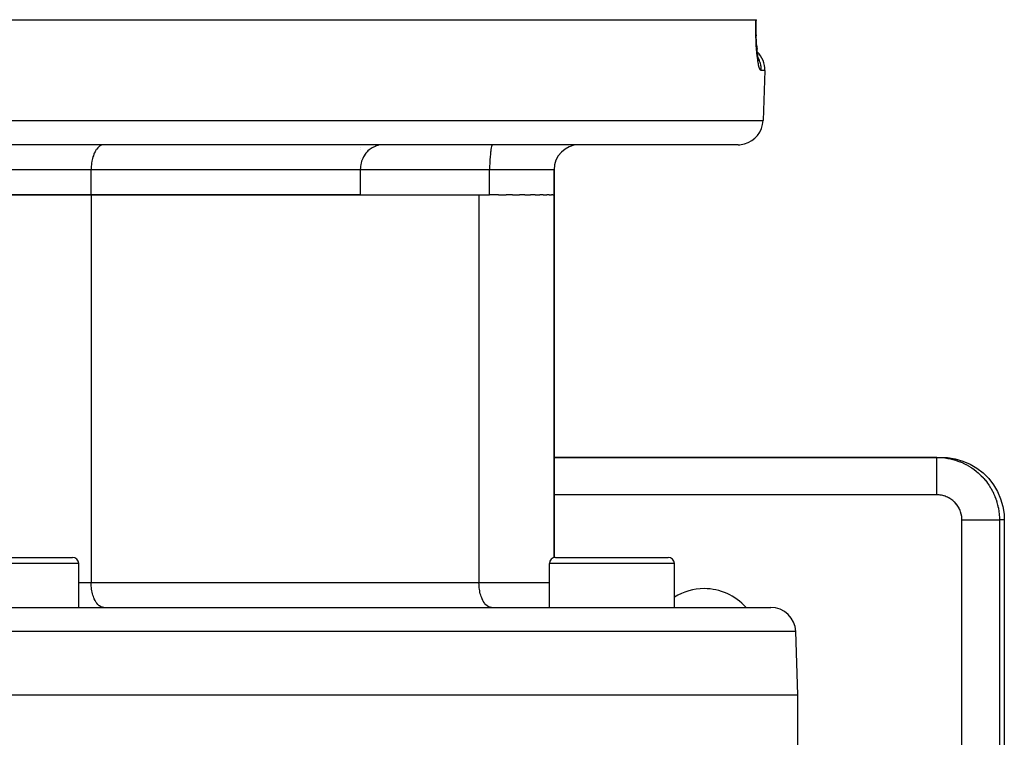
# Model space of a CAD drawing. Extents: x 24 to 958, y -469 to 283.
# Drawn here: x 393 to 472, y -271 to -214 of the extents above; entities that cross this region are included whole.
import ezdxf

# ---------------------------------------------------------------- set-up
doc = ezdxf.new("R2010")
doc.units = 0
doc.linetypes.add('DASHED', pattern=[11.05, 8.7, -2.35])
doc.layers.get('0').update_dxf_attribs({"linetype": 'CONTINUOUS'})
doc.layers.add('NEVIDI', color=4, linetype='DASHED')

msp = doc.modelspace()

# ---------------------------------------------------------------- linework, layer by layer
at = {"color": 2}
for p, q in [((333.346841, -213.500003), (451.653164, -213.500003)), ((451.653164, -213.500003), (451.677853, -213.500003)), ((451.662063, -214.338809), (451.663252, -214.103888)), ((451.663252, -214.103888), (451.666978, -213.868245)), ((451.666978, -213.868245), (451.673238, -213.631805)), ((451.673238, -213.631805), (451.677853, -213.500003)), ((451.681241, -213.500003), (451.677853, -213.500003)), ((451.663415, -214.571427), (451.662063, -214.338809)), ((451.665884, -214.716279), (451.662616, -214.504166)), ((451.665873, -214.715697), (451.667971, -214.795321)), ((451.671333, -214.923129), (451.665884, -214.716279)), ((451.678897, -215.124758), (451.671333, -214.923129)), ((451.688531, -215.32114), (451.678897, -215.124758)), ((451.700184, -215.511901), (451.688531, -215.32114)), ((451.700073, -215.510246), (451.713447, -215.692018)), ((451.713604, -215.694065), (451.700184, -215.511901)), ((451.713447, -215.692018), (451.728608, -215.866533)), ((451.72864, -215.866942), (451.713604, -215.694065)), ((451.745195, -216.030627), (451.72864, -215.866942)), ((451.763184, -216.185128), (451.745195, -216.030627)), ((451.782548, -216.330271), (451.763184, -216.185128)), ((451.803005, -216.464372), (451.782548, -216.330271)), ((451.824249, -216.586146), (451.803005, -216.464372)), ((451.846193, -216.695714), (451.824249, -216.586146)), ((451.8372, -216.650663), (451.826191, -216.609493)), ((451.858803, -216.717862), (451.8372, -216.650663)), ((451.868767, -216.793046), (451.846193, -216.695714)), ((452.357882, -217.569802), (452.218199, -221.569802)), ((452.357882, -217.569802), (452.218199, -221.569802)), ((450.219418, -223.500003), (334.780587, -223.500003)), ((420.000003, -223.508833), (420.000003, -223.50769)), ((420.000003, -223.508833), (420.000003, -223.50769)), ((421.432747, -223.551869), (421.224391, -223.616962)), ((421.452597, -223.547115), (421.432747, -223.551869)), ((421.684774, -223.508833), (421.452597, -223.547115)), ((421.690022, -223.508324), (421.684774, -223.508833)), ((421.86544, -223.500003), (421.690022, -223.508324)), ((430.525552, -223.551845), (430.506196, -223.629958)), ((430.526184, -223.549663), (430.525552, -223.551845)), ((430.539118, -223.512446), (430.526184, -223.549663)), ((430.540873, -223.508829), (430.539118, -223.512446)), ((430.548831, -223.500003), (430.540873, -223.508829)), ((420.000003, -223.717869), (420.000003, -223.716725)), ((420.000003, -223.717869), (420.000003, -223.716725)), ((420.000003, -223.846394), (420.000003, -223.844912)), ((420.000003, -223.846394), (420.000003, -223.844912)), ((420.404037, -224.25596), (420.323703, -224.37709)), ((420.463304, -224.177712), (420.404037, -224.25596)), ((420.567749, -224.057641), (420.463304, -224.177712)), ((420.625461, -223.99936), (420.567749, -224.057641)), ((420.733622, -223.902883), (420.625461, -223.99936)), ((420.755578, -223.885107), (420.733622, -223.902883)), ((420.807987, -223.844911), (420.755578, -223.885107)), ((420.964482, -223.741716), (420.807987, -223.844911)), ((421.008601, -223.716722), (420.964482, -223.741716)), ((421.191466, -223.629927), (421.008601, -223.716722)), ((421.224391, -223.616962), (421.191466, -223.629927)), ((430.411337, -224.256058), (430.389823, -224.476853)), ((430.412017, -224.249806), (430.411337, -224.256058)), ((430.431767, -224.082753), (430.412017, -224.249806)), ((430.435024, -224.057587), (430.431767, -224.082753)), ((430.436876, -224.04354), (430.435024, -224.057587)), ((430.459637, -223.885147), (430.436876, -224.04354)), ((430.461641, -223.872345), (430.459637, -223.885147)), ((430.483812, -223.741703), (430.461641, -223.872345)), ((430.506196, -223.629958), (430.483812, -223.741703)), ((420.000003, -224.595585), (420.000003, -224.594413)), ((420.000003, -224.595585), (420.000003, -224.594413)), ((420.056705, -225.068379), (420.030729, -225.232368)), ((420.078592, -224.969425), (420.056705, -225.068379)), ((420.119074, -224.826035), (420.078592, -224.969425)), ((420.157573, -224.716139), (420.119074, -224.826035)), ((420.208434, -224.594414), (420.157573, -224.716139)), ((420.26656, -224.476893), (420.208434, -224.594414)), ((420.323703, -224.37709), (420.26656, -224.476893)), ((430.357959, -224.969384), (430.349382, -225.232252)), ((430.371671, -224.716053), (430.357959, -224.969384)), ((430.389823, -224.476853), (430.371671, -224.716053)), ((420.022128, -225.317626), (420.014704, -225.500003)), ((420.014704, -225.500003), (420.014704, -227.500003)), ((420.030729, -225.232368), (420.022128, -225.317626)), ((430.349382, -225.232252), (430.34649, -225.500003)), ((430.34649, -227.500003), (430.34649, -225.500003)), ((435.500003, -225.500003), (435.500003, -227.500003)), ((435.500003, -227.500003), (435.500003, -225.500003)), ((398.500003, -227.500003), (386.500003, -227.500003)), ((386.500003, -227.500003), (398.500003, -227.500003)), ((420.014704, -227.500003), (398.500003, -227.500003)), ((398.500003, -227.500003), (429.500003, -227.500003)), ((429.500003, -227.500003), (430.326089, -227.500003)), ((430.326089, -227.500003), (430.34649, -227.500003)), ((431.073341, -227.500003), (430.34649, -227.500003)), ((431.073341, -227.500003), (431.686009, -227.500003)), ((432.188353, -227.500003), (431.686009, -227.500003)), ((432.188353, -227.500003), (432.731438, -227.500003)), ((433.164173, -227.500003), (432.731438, -227.500003)), ((433.164173, -227.500003), (433.629352, -227.500003)), ((433.985247, -227.500003), (433.629352, -227.500003)), ((433.985247, -227.500003), (434.365509, -227.500003)), ((434.638416, -227.500003), (434.365509, -227.500003)), ((434.638416, -227.500003), (434.928055, -227.500003)), ((435.113206, -227.500003), (434.928055, -227.500003)), ((435.113206, -227.500003), (435.308382, -227.500003)), ((435.401942, -227.500003), (435.308382, -227.500003)), ((435.401942, -227.500003), (435.500003, -227.500003)), ((435.500003, -256.518528), (435.500003, -227.500003)), ((435.500003, -227.500003), (435.500003, -256.518528)), ((466.11267, -248.500003), (435.500003, -248.500003)), ((435.500003, -248.500003), (466.11267, -248.500003)), ((466.11267, -248.500003), (466.49835, -248.500003)), ((466.49835, -248.500003), (466.954389, -248.520257)), ((466.954389, -248.520257), (467.577661, -248.617671)), ((467.577661, -248.617671), (468.183661, -248.792654)), ((468.183661, -248.792654), (468.763087, -249.04202)), ((468.763087, -249.04202), (469.306308, -249.362311)), ((469.306308, -249.362311), (469.804969, -249.748572)), ((469.804969, -249.748572), (470.251064, -250.194525)), ((470.251064, -250.194525), (470.637402, -250.692963)), ((470.637402, -250.692963), (470.9578, -251.236001)), ((470.9578, -251.236001), (471.207216, -251.815143)), ((471.207216, -251.815143), (471.382284, -252.420995)), ((471.382284, -252.420995), (471.47973, -253.043964)), ((471.47973, -253.043964), (471.500003, -253.500003)), ((471.500003, -253.500003), (471.500003, -283.000003)), ((388.000003, -256.500003), (397.000003, -256.500003)), ((435.6314, -256.500003), (444.6314, -256.500003)), ((444.595924, -256.500003), (444.6314, -256.500003)), ((397.500003, -260.500003), (397.500003, -257.000003)), ((397.500003, -260.500003), (397.500003, -257.000003)), ((435.1314, -260.500003), (435.1314, -257.000003)), ((435.1314, -260.500003), (435.1314, -257.000003)), ((445.1314, -260.500003), (445.1314, -257.000003)), ((445.1314, -260.500003), (445.1314, -257.000003)), ((332.175825, -260.500003), (452.82418, -260.500003)), ((455.000003, -267.500003), (454.822961, -262.430204)), ((455.000003, -267.500003), (454.822961, -262.430204)), ((330.000003, -267.500003), (455.000003, -267.500003)), ((455.000003, -275.500003), (455.000003, -267.500003)), ((455.000003, -275.500003), (455.000003, -267.500003))]:
    msp.add_line(p, q, dxfattribs=at)
for centre, radius, start, end in [((450.359101, -217.500003), 2, 358.000002, 45.866263), ((450.219418, -221.500003), 2, 284.666667, 358.000002), ((437.500003, -225.500003), 2, 90, 180), ((450.219418, -221.500003), 2, 270, 284.615383), ((397.000003, -257.000003), 0.5, 0, 90), ((435.6314, -257.000003), 0.5, 90, 180), ((444.6314, -257.000003), 0.5, 0, 90), ((447.500003, -263.500003), 4.5, 90, 121.830181), ((447.500003, -263.500003), 4.5, 41.8754, 90), ((452.82418, -262.500003), 2, 2, 90)]:
    msp.add_arc(centre, radius, start, end, dxfattribs=at)
at = {"layer": 'NEVIDI', "color": 7, "linetype": 'CONTINUOUS'}
for p, q in [((451.638006, -214.134767), (451.641156, -213.920298)), ((451.641156, -213.920298), (451.641859, -213.885447)), ((451.641859, -213.885447), (451.647364, -213.670711)), ((451.647364, -213.670711), (451.648459, -213.635456)), ((451.648459, -213.635456), (451.653164, -213.500003)), ((451.636897, -214.383565), (451.637686, -214.16956)), ((451.636961, -214.418034), (451.636897, -214.383565)), ((451.638529, -214.629074), (451.636961, -214.418034)), ((451.637686, -214.16956), (451.638006, -214.134767)), ((451.638971, -214.662909), (451.638529, -214.629074)), ((451.64283, -214.869367), (451.638971, -214.662909)), ((451.643642, -214.902664), (451.64283, -214.869367)), ((451.649689, -215.103558), (451.643642, -214.902664)), ((451.650845, -215.135743), (451.649689, -215.103558)), ((451.659031, -215.331795), (451.650845, -215.135743)), ((451.66054, -215.363415), (451.659031, -215.331795)), ((451.67079, -215.554048), (451.66054, -215.363415)), ((451.672621, -215.584592), (451.67079, -215.554048)), ((451.684869, -215.769444), (451.672621, -215.584592)), ((451.687019, -215.799011), (451.684869, -215.769444)), ((451.701039, -215.975859), (451.687019, -215.799011)), ((451.70345, -216.003867), (451.701039, -215.975859)), ((451.719039, -216.171384), (451.70345, -216.003867)), ((451.721703, -216.19795), (451.719039, -216.171384)), ((451.738744, -216.356214), (451.721703, -216.19795)), ((451.74163, -216.381219), (451.738744, -216.356214)), ((451.760101, -216.530757), (451.74163, -216.381219)), ((451.76323, -216.554448), (451.760101, -216.530757)), ((451.783016, -216.694836), (451.76323, -216.554448)), ((451.78634, -216.716944), (451.783016, -216.694836)), ((451.80709, -216.846305), (451.78634, -216.716944)), ((451.810536, -216.86643), (451.80709, -216.846305)), ((451.832007, -216.983832), (451.810536, -216.86643)), ((451.864882, -216.625828), (451.813163, -216.526106)), ((451.835553, -217.00197), (451.832007, -216.983832)), ((451.857647, -217.107543), (451.835553, -217.00197)), ((451.8613, -217.123811), (451.857647, -217.107543)), ((451.883962, -217.217593), (451.8613, -217.123811)), ((451.894566, -216.690073), (451.864882, -216.625828)), ((451.887699, -217.23192), (451.883962, -217.217593)), ((451.910836, -217.313746), (451.887699, -217.23192)), ((451.921988, -216.755385), (451.894566, -216.690073)), ((451.960144, -216.859204), (451.921988, -216.755385)), ((451.981521, -216.926639), (451.960144, -216.859204)), ((452.001025, -216.996762), (451.981521, -216.926639)), ((452.025426, -217.102834), (452.001025, -216.996762)), ((452.038199, -217.172486), (452.025426, -217.102834)), ((452.048998, -217.246406), (452.038199, -217.172486)), ((452.059667, -217.352913), (452.048998, -217.246406)), ((451.914641, -217.32609), (451.910836, -217.313746)), ((451.937995, -217.395132), (451.914641, -217.32609)), ((451.941795, -217.405288), (451.937995, -217.395132)), ((451.96513, -217.461146), (451.941795, -217.405288)), ((451.968928, -217.469173), (451.96513, -217.461146)), ((451.99202, -217.511505), (451.968928, -217.469173)), ((451.995757, -217.517304), (451.99202, -217.511505)), ((452.018652, -217.546362), (451.995757, -217.517304)), ((452.022388, -217.550033), (452.018652, -217.546362)), ((452.045045, -217.565686), (452.022388, -217.550033)), ((452.048709, -217.567131), (452.045045, -217.565686)), ((452.063853, -217.569802), (452.048709, -217.567131)), ((452.063597, -217.423396), (452.059667, -217.352913)), ((452.065062, -217.499976), (452.063597, -217.423396)), ((452.063853, -217.569802), (452.065062, -217.499976)), ((452.357882, -217.569802), (452.063853, -217.569802)), ((332.781806, -221.569802), (452.218199, -221.569802)), ((399.273718, -223.551881), (399.163039, -223.616968)), ((399.284215, -223.547123), (399.273718, -223.551881)), ((399.406123, -223.508836), (399.284215, -223.547123)), ((399.408862, -223.508327), (399.406123, -223.508836)), ((399.500003, -223.500003), (399.408862, -223.508327)), ((398.716969, -224.256045), (398.672478, -224.377144)), ((398.749733, -224.17774), (398.716969, -224.256045)), ((398.807271, -224.057612), (398.749733, -224.17774)), ((398.838919, -223.999378), (398.807271, -224.057612)), ((398.910055, -223.88512), (398.838919, -223.999378)), ((398.938573, -223.844954), (398.910055, -223.88512)), ((399.023427, -223.741737), (398.938573, -223.844954)), ((399.047194, -223.716787), (399.023427, -223.741737)), ((399.145443, -223.629937), (399.047194, -223.716787)), ((399.163039, -223.616968), (399.145443, -223.629937)), ((398.523562, -225.068427), (398.509004, -225.232262)), ((398.535846, -224.969335), (398.523562, -225.068427)), ((398.558485, -224.826076), (398.535846, -224.969335)), ((398.580043, -224.715976), (398.558485, -224.826076)), ((398.608395, -224.594387), (398.580043, -224.715976)), ((398.640743, -224.476923), (398.608395, -224.594387)), ((398.672478, -224.377144), (398.640743, -224.476923)), ((398.500003, -225.500003), (386.500003, -225.500003)), ((398.504164, -225.317722), (398.500003, -225.500003)), ((420.014704, -225.500003), (398.500003, -225.500003)), ((398.500003, -227.500003), (398.500003, -225.500003)), ((398.509004, -225.232262), (398.504164, -225.317722)), ((430.34649, -225.500003), (420.014704, -225.500003)), ((435.500003, -225.500003), (430.34649, -225.500003)), ((398.500003, -227.500003), (398.500003, -258.500003)), ((429.500003, -227.500003), (429.500003, -258.500003)), ((466.11267, -248.500003), (466.244717, -248.501747)), ((466.11267, -248.507439), (466.11267, -248.500003)), ((466.11267, -248.520332), (466.11267, -248.507439)), ((466.11267, -248.523873), (466.11267, -248.520332)), ((466.11267, -248.562337), (466.11267, -248.523873)), ((466.11267, -248.593488), (466.11267, -248.562337)), ((466.11267, -248.595043), (466.11267, -248.593488)), ((466.11267, -248.669791), (466.11267, -248.595043)), ((466.11267, -248.712463), (466.11267, -248.669791)), ((466.11267, -248.718514), (466.11267, -248.712463)), ((466.11267, -248.827762), (466.11267, -248.718514)), ((466.244717, -248.501747), (466.277129, -248.502709)), ((466.277129, -248.502709), (466.495108, -248.514653)), ((466.495108, -248.514653), (466.527414, -248.517237)), ((466.527414, -248.517237), (466.568505, -248.520828)), ((466.568505, -248.520828), (466.744513, -248.540092)), ((466.744513, -248.540092), (466.776663, -248.544294)), ((466.776663, -248.544294), (466.992475, -248.578028)), ((466.992475, -248.578028), (467.024378, -248.583838)), ((467.024378, -248.583838), (467.191542, -248.617803)), ((467.191542, -248.617803), (467.238158, -248.628339)), ((467.238158, -248.628339), (467.269753, -248.635748)), ((467.269753, -248.635748), (467.481055, -248.690921)), ((467.481055, -248.690921), (467.512186, -248.699889)), ((467.512186, -248.699889), (467.720506, -248.765606)), ((466.11267, -248.874246), (466.11267, -248.827762)), ((466.11267, -248.89334), (466.11267, -248.874246)), ((466.11267, -249.033396), (466.11267, -248.89334)), ((466.11267, -249.077692), (466.11267, -249.033396)), ((466.11267, -249.114627), (466.11267, -249.077692)), ((466.11267, -249.283206), (466.11267, -249.114627)), ((466.11267, -249.319752), (466.11267, -249.283206)), ((466.11267, -249.378682), (466.11267, -249.319752)), ((466.11267, -249.572783), (466.11267, -249.378682)), ((467.720506, -248.765606), (467.751179, -248.776135)), ((467.751179, -248.776135), (467.797418, -248.79243)), ((467.797418, -248.79243), (467.955857, -248.852186)), ((467.955857, -248.852186), (467.985932, -248.864227)), ((467.985932, -248.864227), (468.186637, -248.950488)), ((468.186637, -248.950488), (468.216069, -248.964022)), ((468.216069, -248.964022), (468.376498, -249.041931)), ((468.376498, -249.041931), (468.412159, -249.060223)), ((468.412159, -249.060223), (468.440895, -249.075226)), ((468.440895, -249.075226), (468.631862, -249.181111)), ((468.631862, -249.181111), (468.659794, -249.197527)), ((468.659794, -249.197527), (468.845298, -249.31291)), ((468.845298, -249.31291), (468.8724, -249.330725)), ((468.8724, -249.330725), (468.919571, -249.36234)), ((468.919571, -249.36234), (469.051777, -249.455191)), ((469.051777, -249.455191), (469.077949, -249.474341)), ((469.077949, -249.474341), (469.250943, -249.607711)), ((466.11267, -249.596388), (466.11267, -249.572783)), ((466.11267, -249.680666), (466.11267, -249.596388)), ((466.11267, -249.896611), (466.11267, -249.680666)), ((466.11267, -249.903392), (466.11267, -249.896611)), ((466.11267, -250.014974), (466.11267, -249.903392)), ((466.11267, -250.235852), (466.11267, -250.014974)), ((466.11267, -250.24912), (466.11267, -250.235852)), ((466.11267, -250.376013), (466.11267, -250.24912)), ((469.250943, -249.607711), (469.276096, -249.628129)), ((469.276096, -249.628129), (469.418001, -249.748558)), ((469.418001, -249.748558), (469.44211, -249.769942)), ((469.44211, -249.769942), (469.466301, -249.791678)), ((469.466301, -249.791678), (469.624975, -249.941621)), ((469.624975, -249.941621), (469.647966, -249.964465)), ((469.647966, -249.964465), (469.798925, -250.122174)), ((469.798925, -250.122174), (469.820742, -250.146142)), ((469.820742, -250.146142), (469.863859, -250.194445)), ((469.863859, -250.194445), (469.963703, -250.311338)), ((469.963703, -250.311338), (469.984281, -250.336359)), ((466.11267, -250.588275), (466.11267, -250.376013)), ((466.11267, -250.623832), (466.11267, -250.588275)), ((466.11267, -250.756938), (466.11267, -250.623832)), ((466.11267, -250.955264), (466.11267, -250.756938)), ((466.11267, -251.014237), (466.11267, -250.955264)), ((466.11267, -251.151318), (466.11267, -251.014237)), ((469.984281, -250.336359), (470.118777, -250.508518)), ((470.118777, -250.508518), (470.13806, -250.534519)), ((470.13806, -250.534519), (470.250054, -250.692907)), ((470.250054, -250.692907), (470.263715, -250.713151)), ((470.263715, -250.713151), (470.281667, -250.740082)), ((470.281667, -250.740082), (470.398243, -250.924846)), ((470.398243, -250.924846), (470.414856, -250.952702)), ((470.414856, -250.952702), (470.521961, -251.142974)), ((466.11267, -251.500003), (435.500003, -251.500003)), ((466.11267, -251.331007), (466.11267, -251.151318)), ((466.11267, -251.413583), (466.11267, -251.331007)), ((466.11267, -251.500003), (466.11267, -251.413583)), ((466.178521, -251.500943), (466.11267, -251.500003)), ((466.191489, -251.501393), (466.178521, -251.500943)), ((466.278716, -251.506676), (466.191489, -251.501393)), ((466.291629, -251.507791), (466.278716, -251.506676)), ((466.378475, -251.517531), (466.291629, -251.507791)), ((466.391326, -251.519304), (466.378475, -251.517531)), ((466.47756, -251.533429), (466.391326, -251.519304)), ((466.490306, -251.535848), (466.47756, -251.533429)), ((466.575731, -251.554288), (466.490306, -251.535848)), ((466.588337, -251.557341), (466.575731, -251.554288)), ((466.672731, -251.580024), (466.588337, -251.557341)), ((466.68517, -251.583702), (466.672731, -251.580024)), ((466.768318, -251.610552), (466.68517, -251.583702)), ((466.78056, -251.614844), (466.768318, -251.610552)), ((466.862274, -251.645796), (466.78056, -251.614844)), ((466.874306, -251.6507), (466.862274, -251.645796)), ((466.954358, -251.685677), (466.874306, -251.6507)), ((466.966112, -251.691166), (466.954358, -251.685677)), ((467.044331, -251.730113), (466.966112, -251.691166)), ((467.055789, -251.736182), (467.044331, -251.730113)), ((467.131948, -251.77902), (467.055789, -251.736182)), ((467.143087, -251.785662), (467.131948, -251.77902)), ((467.216968, -251.832272), (467.143087, -251.785662)), ((467.22776, -251.839465), (467.216968, -251.832272)), ((467.299216, -251.889728), (467.22776, -251.839465)), ((467.309631, -251.897451), (467.299216, -251.889728)), ((470.521961, -251.142974), (470.53715, -251.171616)), ((470.53715, -251.171616), (470.570443, -251.236018)), ((470.570443, -251.236018), (470.63461, -251.367082)), ((470.63461, -251.367082), (470.648348, -251.396458)), ((470.648348, -251.396458), (470.735915, -251.596644)), ((470.735915, -251.596644), (470.748137, -251.626611)), ((470.748137, -251.626611), (470.81993, -251.815138)), ((470.81993, -251.815138), (470.825478, -251.83072)), ((470.825478, -251.83072), (470.836224, -251.861381)), ((470.836224, -251.861381), (470.903287, -252.069285)), ((467.37849, -251.951231), (467.309631, -251.897451)), ((467.388509, -251.959468), (467.37849, -251.951231)), ((467.454589, -252.016625), (467.388509, -251.959468)), ((467.464186, -252.025355), (467.454589, -252.016625)), ((467.527314, -252.085753), (467.464186, -252.025355)), ((467.536461, -252.094957), (467.527314, -252.085753)), ((467.596496, -252.15848), (467.536461, -252.094957)), ((467.605169, -252.168131), (467.596496, -252.15848)), ((467.661941, -252.234586), (467.605169, -252.168131)), ((467.670113, -252.244651), (467.661941, -252.234586)), ((467.723484, -252.313858), (467.670113, -252.244651)), ((467.731145, -252.324324), (467.723484, -252.313858)), ((467.780964, -252.396088), (467.731145, -252.324324)), ((467.788091, -252.406923), (467.780964, -252.396088)), ((467.834239, -252.481092), (467.788091, -252.406923)), ((467.840804, -252.49226), (467.834239, -252.481092)), ((467.883155, -252.568668), (467.840804, -252.49226)), ((467.889153, -252.580165), (467.883155, -252.568668)), ((467.927597, -252.658595), (467.889153, -252.580165)), ((467.933011, -252.670379), (467.927597, -252.658595)), ((467.967486, -252.750638), (467.933011, -252.670379)), ((470.903287, -252.069285), (470.912466, -252.100391)), ((470.912466, -252.100391), (470.968994, -252.311308)), ((470.968994, -252.311308), (470.976603, -252.34284)), ((470.976603, -252.34284), (470.994547, -252.421057)), ((470.994547, -252.421057), (471.022497, -252.556384)), ((471.022497, -252.556384), (471.02851, -252.588232)), ((471.02851, -252.588232), (471.063641, -252.803835)), ((467.972307, -252.762681), (467.967486, -252.750638)), ((468.00275, -252.844584), (467.972307, -252.762681)), ((468.006965, -252.856851), (468.00275, -252.844584)), ((468.033294, -252.940163), (468.006965, -252.856851)), ((468.036888, -252.952606), (468.033294, -252.940163)), ((468.059037, -253.037136), (468.036888, -252.952606)), ((468.06201, -253.04976), (468.059037, -253.037136)), ((468.0799, -253.135263), (468.06201, -253.04976)), ((468.082236, -253.148019), (468.0799, -253.135263)), ((468.0958, -253.234306), (468.082236, -253.148019)), ((468.097487, -253.247149), (468.0958, -253.234306)), ((468.106657, -253.334024), (468.097487, -253.247149)), ((468.107688, -253.34695), (468.106657, -253.334024)), ((468.112391, -253.434178), (468.107688, -253.34695)), ((468.112754, -253.447149), (468.112391, -253.434178)), ((468.113331, -253.500003), (468.112754, -253.447149)), ((471.063641, -252.803835), (471.068052, -252.835964)), ((471.068052, -252.835964), (471.091516, -253.044137)), ((471.091516, -253.044137), (471.092314, -253.052941)), ((471.092314, -253.052941), (471.095107, -253.085231)), ((471.095107, -253.085231), (471.108463, -253.303142)), ((471.108463, -253.303142), (471.109634, -253.335533)), ((471.109634, -253.335533), (471.11234, -253.500003)), ((468.113325, -253.500008), (468.320978, -253.500006)), ((468.113331, -275.500003), (468.113331, -253.500003)), ((468.320978, -253.500006), (468.384352, -253.500005)), ((468.384352, -253.500005), (468.45631, -253.500005)), ((468.45631, -253.500005), (468.711869, -253.500004)), ((468.711869, -253.500004), (468.782733, -253.500003)), ((468.782733, -253.500003), (468.84448, -253.500003)), ((468.84448, -253.500003), (469.092457, -253.500003)), ((469.092457, -253.500003), (469.169177, -253.500004)), ((469.169177, -253.500004), (469.219815, -253.500004)), ((469.219815, -253.500004), (469.456071, -253.500005)), ((469.456071, -253.500005), (469.536264, -253.500005)), ((469.536264, -253.500005), (469.57621, -253.500005)), ((469.57621, -253.500005), (469.796358, -253.500006)), ((469.796358, -253.500006), (469.877746, -253.500007)), ((469.877746, -253.500007), (469.907121, -253.500007)), ((469.907121, -253.500007), (470.107792, -253.500007)), ((470.107792, -253.500007), (470.18741, -253.500007)), ((470.18741, -253.500007), (470.207209, -253.500007)), ((470.207209, -253.500007), (470.384489, -253.500006)), ((470.384489, -253.500006), (470.459353, -253.500006)), ((470.459353, -253.500006), (470.471061, -253.500006)), ((470.471061, -253.500006), (470.622176, -253.500005)), ((470.622176, -253.500005), (470.68903, -253.500005)), ((470.68903, -253.500005), (470.694008, -253.500005)), ((470.694008, -253.500005), (470.816251, -253.500004)), ((470.816251, -253.500004), (470.872164, -253.500004)), ((470.872164, -253.500004), (470.87246, -253.500004)), ((470.87246, -253.500004), (470.963638, -253.500004)), ((470.963638, -253.500004), (471.003108, -253.500004)), ((471.003108, -253.500004), (471.005315, -253.500004)), ((471.005315, -253.500004), (471.061761, -253.500003)), ((471.061761, -253.500003), (471.083849, -253.500003)), ((471.083849, -253.500003), (471.086181, -253.500003)), ((471.086181, -253.500003), (471.108955, -253.500003)), ((471.108955, -253.500003), (471.11234, -253.500003)), ((471.500003, -253.500003), (471.11234, -253.500003)), ((471.11234, -253.500003), (471.11234, -275.500003)), ((397.500003, -257.000003), (387.500003, -257.000003)), ((445.1314, -257.000003), (435.1314, -257.000003)), ((397.500003, -258.500003), (398.500003, -258.500003)), ((398.500003, -258.500003), (429.500003, -258.500003)), ((398.504164, -258.682284), (398.500003, -258.500003)), ((398.509004, -258.767748), (398.504164, -258.682284)), ((398.523562, -258.931577), (398.509004, -258.767748)), ((398.535846, -259.030672), (398.523562, -258.931577)), ((429.500003, -258.500003), (435.132184, -258.500003)), ((429.504164, -258.682284), (429.500003, -258.500003)), ((429.509004, -258.767744), (429.504164, -258.682284)), ((429.523562, -258.931579), (429.509004, -258.767744)), ((429.535846, -259.030672), (429.523562, -258.931579)), ((398.558485, -259.17393), (398.535846, -259.030672)), ((398.580042, -259.284025), (398.558485, -259.17393)), ((398.608391, -259.405604), (398.580042, -259.284025)), ((398.640743, -259.523084), (398.608391, -259.405604)), ((398.672478, -259.622863), (398.640743, -259.523084)), ((398.716959, -259.743936), (398.672478, -259.622863)), ((398.74969, -259.822169), (398.716959, -259.743936)), ((429.558485, -259.17393), (429.535846, -259.030672)), ((429.580043, -259.28403), (429.558485, -259.17393)), ((429.608395, -259.40562), (429.580043, -259.28403)), ((429.640743, -259.523084), (429.608395, -259.40562)), ((429.672478, -259.622863), (429.640743, -259.523084)), ((429.716959, -259.743936), (429.672478, -259.622863)), ((429.74969, -259.822169), (429.716959, -259.743936)), ((398.807271, -259.942395), (398.74969, -259.822169)), ((398.838919, -260.000629), (398.807271, -259.942395)), ((398.910055, -260.114886), (398.838919, -260.000629)), ((398.938573, -260.155052), (398.910055, -260.114886)), ((399.023459, -260.258305), (398.938573, -260.155052)), ((399.047177, -260.283202), (399.023459, -260.258305)), ((399.145443, -260.37007), (399.047177, -260.283202)), ((399.163039, -260.383039), (399.145443, -260.37007)), ((399.273778, -260.448154), (399.163039, -260.383039)), ((399.284267, -260.452907), (399.273778, -260.448154)), ((399.406123, -260.49117), (399.284267, -260.452907)), ((399.408862, -260.491679), (399.406123, -260.49117)), ((399.500003, -260.500003), (399.408862, -260.491679)), ((429.807285, -259.942422), (429.74969, -259.822169)), ((429.838871, -260.000543), (429.807285, -259.942422)), ((429.910055, -260.114886), (429.838871, -260.000543)), ((429.938573, -260.155052), (429.910055, -260.114886)), ((430.023427, -260.25827), (429.938573, -260.155052)), ((430.047194, -260.283219), (430.023427, -260.25827)), ((430.145443, -260.37007), (430.047194, -260.283219)), ((430.163039, -260.383039), (430.145443, -260.37007)), ((430.273748, -260.44814), (430.163039, -260.383039)), ((430.284215, -260.452884), (430.273748, -260.44814)), ((430.406123, -260.49117), (430.284215, -260.452884)), ((430.408862, -260.491679), (430.406123, -260.49117)), ((430.500003, -260.500003), (430.408862, -260.491679)), ((454.822961, -262.430204), (330.177044, -262.430204))]:
    msp.add_line(p, q, dxfattribs=at)

doc.saveas('drawing.dxf')
